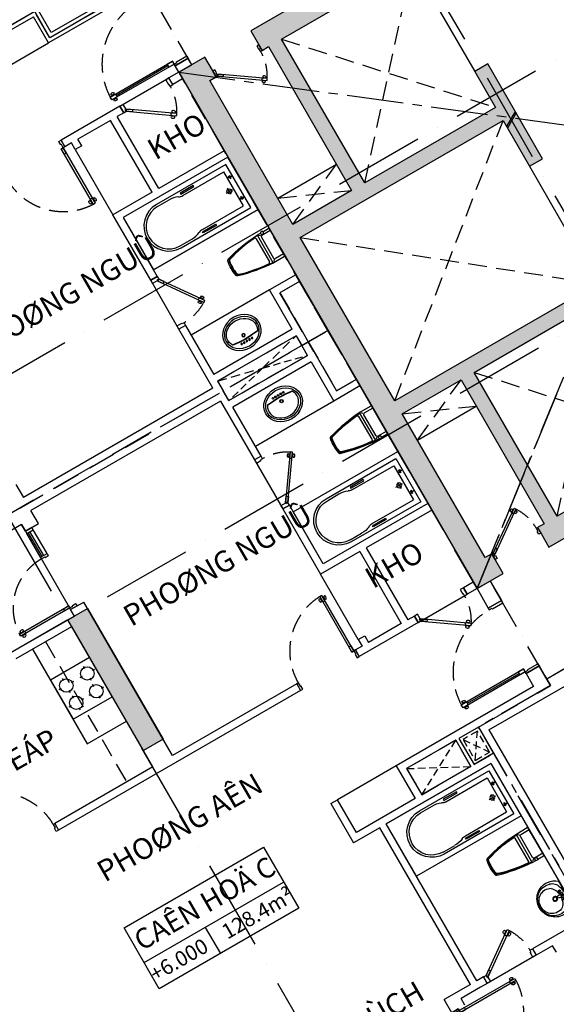
# Model space of a CAD drawing. Units: millimetres. Extents: x 2071479 to 3196219, y -249061 to -15130.
# Drawn here: x 2569234 to 2576341, y -210572 to -197524 of the extents above; entities that cross this region are included whole.
import ezdxf
from ezdxf.enums import TextEntityAlignment as Align

# ---------------------------------------------------------------- set-up
doc = ezdxf.new("R2010")
doc.units = ezdxf.units.MM
doc.header["$LTSCALE"] = 1000
doc.header["$MEASUREMENT"] = 0
doc.header["$PDMODE"] = 3
for name, pattern in [('ACAD_ISO10W100', [18, 12, -3, 0, -3]), ('CENTER2', [1.125, 0.75, -0.125, 0.125, -0.125]), ('DASHED2', [0.375, 0.25, -0.125])]:
    doc.linetypes.add(name, pattern=pattern)
doc.layers.get('Defpoints').update_dxf_attribs({"linetype": 'CENTER2'})
for name, color, linetype in [('0-CAUTHANG', 7, 'Continuous'), ('Cot', 5, 'Continuous'), ('Cua', 30, 'Continuous'), ('GAIN', 200, 'DASHED2'), ('GhiChu', 7, 'Continuous'), ('HatchTuong', 16, 'Continuous'), ('KICH THUOC', 251, 'Continuous'), ('NetCatSan', 5, 'Continuous'), ('NetCatTuong', 4, 'Continuous'), ('NetKhuat', 9, 'DASHED2'), ('NetThayDam', 3, 'Continuous'), ('NetThayNhat', 14, 'Continuous'), ('NetThayVua', 2, 'Continuous'), ('TEXT', 255, 'Continuous'), ('Truc', 8, 'ACAD_ISO10W100'), ('VatDung', 35, 'Continuous'), ('VeSinh', 144, 'Continuous')]:
    doc.layers.add(name, color=color, linetype=linetype)
doc.styles.add('AVO', font='txt')
doc.styles.add('DIM', font='txt')
doc.styles.add('GHICHU', font='txt')
doc.dimstyles.new('TL100', dxfattribs={"dimtxt": 250, "dimasz": 160, "dimexe": 150, "dimexo": 200, "dimgap": 100, "dimtad": 1, "dimdec": 0, "dimrnd": 5, "dimzin": 0, "dimdsep": 46, "dimlunit": 6, "dimtxsty": 'DIM', "dimblk": 'ARCHTICK', "dimcen": 0, "dimdle": 100, "dimclrd": 256, "dimclre": 256, "dimclrt": 7, "dimadec": 0, "dimazin": 0, "dimtfac": 1, "dimtdec": 0, "dimtix": 1, "dimtmove": 2, "dimatfit": 3, "dimfxl": 1, "dimtolj": 1, "dimtzin": 0, "dimarcsym": 0})
pattern_1 = [(45, (86890.235, -216674.062), (-22.097087, 22.097087), []), (135, (86890.235, -216674.062), (-22.097087, -22.097087), [])]

# ---------------------------------------------------------------- blocks, each defined once
blk = doc.blocks.new('TRUC-TRET')
at = {"layer": 'Truc', "ltscale": 0.1}
for p, q in [((-26826.5, 9264.8), (-48216.6, 46313.6)), ((-34101.1, 5064.8), (-55491.2, 42113.6)), ((-22900, 39664), (-58407, 19164)), ((-21300, 36892.7), (-56807, 16392.7))]:
    blk.add_line(p, q, dxfattribs=at)
blk = doc.blocks.new('A3')
at = {"layer": 'Defpoints', "color": 3}
blk.add_lwpolyline([(1600, 11550), (-3300, 11550), (-3300, 11450), (-4400, 11450), (-4400, 7100), (-4900, 7100), (-4900, 3800), (-8400, 3800), (-8400, 0), (0, 0), (0, 3400), (1600, 3400)], close=True, dxfattribs=at)
at = {"layer": 'NetCatTuong'}
for p, q in [((-2800, 11550), (-3300, 11550)), ((-2800, 11550), (-3300, 11550)), ((-4300, 11350), (-2800, 11350)), ((-4300, 11350), (-4300, 7000))]:
    blk.add_line(p, q, dxfattribs=at)
blk = doc.blocks.new('Db-1200')
at = {"color": 0}
for p, q in [((-5, 826), (11, 826)), ((17, 815), (25, 815)), ((17, 792), (25, 792)), ((63, 815), (55, 815)), ((63, 792), (55, 792)), ((85, 826), (69, 826)), ((-5, 781), (11, 781)), ((85, 781), (69, 781)), ((0, 100), (0, 0)), ((800, 100), (1165, 100)), ((800, 100), (800, 0)), ((800, 75), (1165, 75)), ((800, 50), (1165, 50)), ((800, 0), (1165, 0))]:
    blk.add_line(p, q, dxfattribs=at)
for points in [[(55, 850), (55, 770), (25, 770), (25, 850)], [(25, 850), (55, 850), (55, 100), (25, 100)], [(55, 100), (55, 180), (25, 180), (25, 100)], [(35, 50), (35, 0), (0, 0), (0, 100), (25, 100), (25, 50)], [(765, 50), (775, 50), (775, 100), (800, 100), (800, 0), (765, 0)], [(1165, 0), (1200, 0), (1200, 100), (1165, 100)]]:
    blk.add_lwpolyline(points, close=True, dxfattribs=at)
for centre, start, end in [((30, 804), 147.0758, 212.9242), ((-24, 804), 327.0758, 32.9242), ((104, 804), 147.0758, 212.9242), ((50, 804), 327.0758, 32.9242)]:
    blk.add_arc(centre, 40.9, start, end, dxfattribs=at)
at = {"color": 251, "linetype": 'DASHED2'}
blk.add_arc((25, 100), 750, 0, 89.3942, dxfattribs=at)
blk = doc.blocks.new('WC05_P')
for p, q in [((-198, 0), (-198, -141)), ((198, 0), (198, -141)), ((-236, -103), (-216, -103)), ((-236, -142), (-216, -142)), ((-206, -112), (-206, -133)), ((-228, -200), (228, -200)), ((-202, -163), (-223, -184)), ((-194, -239), (194, -239)), ((-178, -161), (178, -161)), ((202, -163), (223, -184))]:
    blk.add_line(p, q)
for points in [[(-238, -103), (-238, -10, -0.414214), (-228, 0), (228, 0, -0.414214), (238, -10), (238, -190, -0.056436), (142, -748, -0.271858), (126, -764, -0.114547), (-126, -764, -0.271578), (-142, -748, -0.056423), (-238, -190), (-238, -142)], [(-236, -103, 0.414214), (-246, -112), (-246, -133, 0.414214), (-236, -142, 0.414214)]]:
    blk.add_lwpolyline(points, format="xyb")
for centre, radius, start, end in [((-216, -112), 9, 0, 90), ((-216, -133), 9, 270, 0), ((-178, -141), 20, 180, 270), ((178, -141), 20, 270, 0), ((-228, -190), 10, 180, 270), ((1871, -94), 2103, 182.8743, 197.6554), ((-194, -262), 22.5, 90, 184.6246), ((1871, -94), 2095, 184.6245, 197.5277), ((-1871, -94), 2095, 342.464, 355.3754), ((-1871, -94), 2103, 342.3446, 357.1257), ((194, -262), 22.5, 355.3754, 90), ((228, -190), 10, 270, 0), ((-111, -725), 22.5, 197.6554, 257.5059), ((-105, -718), 22.5, 197.5277, 258.1005), ((0, -224), 536, 257.5059, 282.4941), ((1, -217), 535, 258.1005, 281.7373), ((105, -719), 22.5, 281.7373, 342.464), ((111, -725), 22.5, 282.4941, 342.3446)]:
    blk.add_arc(centre, radius, start, end)
blk = doc.blocks.new('LAVABO-BAN')
at = {"color": 8, "ltscale": 200}
for centre, radius in [((-80, -97), 10.5), ((-40, -97), 10.5), ((0, -97), 10.5), ((40, -97), 10.5), ((80, -97), 10.5), ((0, -186), 22.5), ((0, -186), 17.5)]:
    blk.add_circle(centre, radius, dxfattribs=at)
at = {"color": 8}
for radius, start, end in [(1440, 82.5561, 97.4439), (1435, 82.3833, 97.6167)]:
    blk.add_arc((0, -1568), radius, start, end, dxfattribs=at)
at = {"ltscale": 200}
blk.add_ellipse((0, -228), major_axis=(-265, 0), ratio=0.858491, dxfattribs=at)
at = {"color": 8, "ltscale": 200}
blk.add_ellipse((0, -228), major_axis=(-240, 0), ratio=0.84375, dxfattribs=at)
blk.add_ellipse((0, -228), major_axis=(-215, 0), ratio=0.825581, start_param=5.768137, end_param=9.939826, dxfattribs=at)
blk = doc.blocks.new('DOOR-750 VS')
at = {"color": 0}
for p, q in [((100, 750), (0, 750)), ((398, 566), (410, 557)), ((421, 562), (428, 557)), ((424, 602), (436, 593)), ((435, 581), (442, 576)), ((460, 535), (453, 540)), ((471, 514), (458, 523)), ((473, 554), (466, 559)), ((496, 551), (484, 560)), ((100, 0), (0, 0))]:
    blk.add_line(p, q, dxfattribs=at)
for points in [[(100, 710), (100, 750), (0, 750), (0, 700), (70, 700)], [(100, 710), (70, 710), (70, 700)], [(70, 50), (0, 50), (0, 0), (100, 0), (100, 40)], [(100, 40), (70, 40), (70, 50)]]:
    blk.add_lwpolyline(points, dxfattribs=at)
for points in [[(486, 587), (462, 605), (75, 57), (100, 40)], [(462, 605), (415, 539), (440, 522), (486, 587)], [(75, 57), (122, 123), (146, 106), (100, 40)]]:
    blk.add_lwpolyline(points, close=True, dxfattribs=at)
at = {"color": 251, "linetype": 'DASHED2'}
blk.add_arc((100, 40), 670, 55.3658, 90, dxfattribs=at)
at = {"color": 0}
for centre, start, end in [((439, 564), 111.8777, 177.726), ((395, 595), 291.8777, 357.726), ((499, 522), 111.8777, 177.726), ((456, 552), 291.8777, 357.726)]:
    blk.add_arc(centre, 40.9, start, end, dxfattribs=at)
blk = doc.blocks.new('TAM-NAM')
for p, q in [((-466, 330), (-1530, 330)), ((-1530, 330), (-1530, -330)), ((-466, 300), (-644, 300)), ((-1458, 160), (-1528, 160)), ((-1491, 185), (-1491, 132)), ((-829, 260), (-1460, 260)), ((-1460, 260), (-1460, -260)), ((-1341, 0), (-1441, 0)), ((-1392, 45), (-1392, -47)), ((-1458, -160), (-1528, -160)), ((-1491, -185), (-1491, -132)), ((-829, -260), (-1460, -260)), ((-1530, -330), (-466, -330)), ((-466, -300), (-644, -300))]:
    blk.add_line(p, q)
for points in [[(0, -400), (0, 400), (-1600, 400), (-1600, -400)], [(-816, 305), (-816, 287), (-1017, 287), (-1017, 305)], [(-816, -305), (-816, -287), (-1017, -287), (-1017, -305)]]:
    blk.add_lwpolyline(points, close=True)
for centre, radius in [((-1491, 160), 16.2), ((-1392, 0), 32.5), ((-1491, -160), 16.2)]:
    blk.add_circle(centre, radius)
for centre, radius, start, end in [((-821, 345), 85.3, 265.1109, 305.073), ((-659, 34), 266, 86.7919, 115.1276), ((-466, 0), 330, 270, 90), ((-466, 0), 300, 270, 90), ((-821, -345), 85.3, 54.927, 94.8891), ((-659, -34), 266, 244.8724, 273.2081)]:
    blk.add_arc(centre, radius, start, end)
blk = doc.blocks.new('lav-1')
at = {"lineweight": 25}
blk.add_line((-180, 0), (180, 0), dxfattribs=at)
at = {"color": 9, "lineweight": 25}
for p, q in [((-80, 60), (-40, 60)), ((-60, 40), (-60, 80)), ((-40, 40), (-40, 60)), ((40, 40), (-40, 40)), ((-20, 80), (-12, 120)), ((20, 60), (-20, 60)), ((-12, 120), (12, 120)), ((0, 40), (0, 80)), ((12, 120), (20, 80)), ((40, 60), (40, 40)), ((80, 60), (40, 60)), ((60, 40), (60, 80))]:
    blk.add_line(p, q, dxfattribs=at)
at = {"lineweight": 25, "extrusion": (0, 0, -1)}
for centre, major_axis, start_param, end_param in [((-1, 160), (0, -240), 1.485485, 3.147128), ((1, 160), (0, -240), 3.136126, 4.797769), ((-14, 154), (0, -226), 0.823103, 1.509151), ((14, 154), (0, -226), -1.50917, -0.823122)]:
    blk.add_ellipse(centre, major_axis=major_axis, ratio=1, start_param=start_param, end_param=end_param, dxfattribs=at)
at = {"color": 9, "lineweight": 25, "extrusion": (0, 0, -1)}
for centre, major_axis, start_param, end_param in [((-13, 188), (0, -201), 1.323748, 3.208662), ((13, 188), (0, -201), 3.074642, 4.960285), ((-10, 216), (0, -159), 1.033776, 3.172765), ((9, 216), (0, -160), 3.055003, 5.246977), ((-91, 145), (0, -117), 0.266585, 1.518076), ((-21, 253), (-121, -121), -0.422552, 0.02957), ((0, 160), (-22.6, -22.6), 0.785398, 7.068583), ((0, 160), (17, -17), 2.356194490192301, 8.639379797371888), ((21, 253), (-121, -121), 4.682819, 5.134941), ((86, 149), (0, -122), -1.484237, -0.303174), ((0, 390), (0, -378), -0.329879, 0.329746), ((0, 427), (-244, -244), -0.728979, -0.543834), ((-60, 60), (-8.49, -8.49), 0.785398, 7.068583), ((-49, 89), (21.6, -21.6), 5.801665, 6.764705), ((0, 60), (8.49, -8.49), 2.356194490192184, 8.63937979737177), ((0, 427), (244, -244), 0.543834, 0.728979), ((46, 86), (-19.1, -19.1), -0.552303, 0.552303), ((60, 60), (-8.49, -8.49), 0.785398, 7.068583)]:
    blk.add_ellipse(centre, major_axis=major_axis, ratio=1, start_param=start_param, end_param=end_param, dxfattribs=at)
blk = doc.blocks.new('D-CANHO')
at = {"color": 0}
for p, q in [((-1126, 5), (-1126, -11)), ((-1081, 5), (-1081, -11)), ((-200, 0), (0, 0)), ((-1126, -100), (-1126, -84)), ((-1115, -17), (-1115, -25)), ((-1115, -78), (-1115, -70)), ((-1092, -17), (-1092, -25)), ((-1092, -78), (-1092, -70)), ((-1081, -100), (-1081, -84)), ((-1070, -48), (-280, -48)), ((-200, -1000), (0, -1000))]:
    blk.add_line(p, q, dxfattribs=at)
for points in [[(-155, -35), (0, -35), (0, 0), (-200, 0), (-200, -25), (-155, -25)], [(-1150, -25), (-1150, -70), (-200, -70), (-200, -25)], [(-1150, -70), (-1070, -70), (-1070, -25), (-1150, -25)], [(-200, -70), (-280, -70), (-280, -25), (-200, -25)], [(-155, -965), (0, -965), (0, -1000), (-200, -1000), (-200, -975), (-155, -975)]]:
    blk.add_lwpolyline(points, close=True, dxfattribs=at)
for centre, start, end in [((-1104, -30), 57.0758, 122.9242), ((-1104, 24), 237.0758, 302.9242), ((-1104, -119), 57.0758, 122.9242), ((-1104, -65), 237.0758, 302.9242)]:
    blk.add_arc(centre, 40.9, start, end, dxfattribs=at)
at = {"color": 251, "linetype": 'DASHED2'}
blk.add_arc((-200, -25), 950, 180.6058, 270, dxfattribs=at)
at = {"layer": 'NetCatTuong'}
for points in [[(0, 0), (-200, 0)], [(0, -1000), (-200, -1000)]]:
    blk.add_lwpolyline(points, dxfattribs=at)
blk = doc.blocks.new('DOOR-850')
at = {"color": 0}
for p, q in [((100, 900), (0, 900)), ((100, 0), (0, 0)), ((881, 85), (881, 69)), ((881, -5), (881, 11)), ((892, 63), (892, 55)), ((892, 17), (892, 25)), ((915, 63), (915, 55)), ((915, 17), (915, 25)), ((926, 85), (926, 69)), ((926, -5), (926, 11))]:
    blk.add_line(p, q, dxfattribs=at)
for points in [[(100, 875), (100, 900), (0, 900), (0, 865), (50, 865)], [(100, 875), (50, 875), (50, 865)], [(50, 35), (0, 35), (0, 0), (100, 0), (100, 25)], [(100, 25), (50, 25), (50, 35)]]:
    blk.add_lwpolyline(points, dxfattribs=at)
for points in [[(950, 25), (950, 55), (100, 55), (100, 25)], [(100, 55), (180, 55), (180, 25), (100, 25)], [(950, 55), (870, 55), (870, 25), (950, 25)]]:
    blk.add_lwpolyline(points, close=True, dxfattribs=at)
at = {"color": 251, "linetype": 'DASHED2'}
blk.add_arc((100, 25), 850, 0.6058, 90, dxfattribs=at)
at = {"color": 0}
for centre, start, end in [((904, 50), 57.0758, 122.9242), ((904, 104), 237.0758, 302.9242), ((904, -24), 57.0758, 122.9242), ((904, 30), 237.0758, 302.9242)]:
    blk.add_arc(centre, 40.9, start, end, dxfattribs=at)
blk = doc.blocks.new('bep-01')
for p, q in [((-153, 540), (-153, 507)), ((153, 540), (153, 507)), ((-261, 432), (-228, 432)), ((-45, 432), (-78, 432)), ((45, 432), (78, 432)), ((261, 432), (228, 432)), ((-168, 276), (-168, 243)), ((-153, 324), (-153, 357)), ((153, 324), (153, 357)), ((153, 276), (153, 243)), ((-276, 168), (-243, 168)), ((-60, 168), (-93, 168)), ((45, 168), (78, 168)), ((261, 168), (228, 168)), ((-168, 60), (-168, 93)), ((153, 60), (153, 93))]:
    blk.add_line(p, q)
blk.add_lwpolyline([(-300, 0), (300, 0), (300, 600), (-300, 600)], close=True)
for centre in [(-153, 432), (153, 432), (-168, 168), (153, 168)]:
    blk.add_circle(centre, 88.8)
blk = doc.blocks.new('C1')
at = {"layer": 'Cua'}
for p, q in [((7100, 1300), (7100, 100)), ((10200, 600), (10200, -150)), ((10200, -2150), (10200, -1150)), ((11000, -2350), (11750, -2350)), ((9800, -3850), (8900, -3850)), ((10150, -6950), (9400, -6950))]:
    blk.add_line(p, q, dxfattribs=at)
at = {"layer": 'Defpoints', "linetype": 'ACAD_ISO10W100', "ltscale": 0.05}
blk.add_lwpolyline([(11900, 1600), (3400, 1600), (3400, 0), (0, 0), (0, -8400), (3800, -8400), (3800, -9200), (4929, -10329), (4859, -10400), (5000, -10541), (5071, -10471), (6200, -11600), (7000, -11600), (10500, -11600), (10500, -8300), (11000, -8300), (11000, -3950), (12100, -3950), (12100, -2350), (11900, -2350)], close=True, dxfattribs=at)
at = {"layer": 'NetCatTuong'}
for p, q in [((10300, 1450), (10300, 1600)), ((11500, 1450), (11500, 1600)), ((11600, 1450), (11600, 1600)), ((7300, 1300), (7300, 1500)), ((7300, 1300), (7300, 1500)), ((10200, 1500), (7300, 1500)), ((10200, 1500), (10200, 600)), ((10300, 1450), (11500, 1450)), ((11600, 1450), (11600, 1450)), ((11600, 1450), (11600, 850)), ((7100, 1400), (6400, 1400)), ((7100, 1300), (7100, 1400)), ((7100, 1400), (7100, 1300)), ((11500, 1350), (10300, 1350)), ((10300, 600), (10300, 1350)), ((11500, 1350), (11500, 750)), ((7100, 1300), (7300, 1300)), ((7100, 1300), (7300, 1300)), ((11900, 850), (11600, 850)), ((11900, 750), (11500, 750)), ((6150, 0), (7100, 0)), ((7100, 100), (7300, 100)), ((7100, 0), (7100, 100)), ((7300, -2250), (7300, 100)), ((6150, -100), (7000, -100)), ((7000, -2250), (7000, -100)), ((10200, -150), (10200, -1150)), ((10300, -1050), (10300, -150)), ((10800, -1150), (10200, -1150)), ((11900, -1050), (10300, -1050)), ((10800, -1150), (10800, -2250)), ((10900, -1150), (10900, -2250)), ((11900, -1150), (10900, -1150)), ((10200, -2150), (10200, -2250)), ((10200, -2150), (10300, -2150)), ((10300, -2150), (10300, -2250)), ((7000, -2250), (5500, -2250)), ((5500, -2250), (5500, -2350)), ((9200, -2250), (7300, -2250)), ((9200, -2250), (9200, -2350)), ((10200, -2250), (10100, -2250)), ((10100, -2250), (10100, -2350)), ((10800, -2250), (10300, -2250)), ((11000, -2250), (10900, -2250)), ((11900, -2250), (11750, -2250)), ((9200, -2350), (5500, -2350)), ((11000, -2350), (10100, -2350)), ((11900, -2350), (11750, -2350)), ((11900, -2350), (11900, -2650)), ((11900, -2350), (11900, -2650)), ((12100, -2350), (12100, -2650)), ((12100, -2350), (12100, -2650)), ((11900, -3650), (11900, -3850)), ((12100, -3650), (12100, -3800)), ((8800, -3850), (8900, -3850)), ((8800, -3850), (8800, -4450)), ((8900, -4350), (8900, -3850)), ((9800, -3850), (9800, -4350)), ((11900, -3850), (9800, -3850)), ((12100, -3800), (12100, -3850)), ((12100, -3850), (12100, -3850)), ((10650, -3950), (9900, -3950)), ((9900, -3950), (9900, -4350)), ((10650, -3950), (10650, -4350)), ((10700, -3950), (10700, -4350)), ((11000, -3950), (10700, -3950)), ((11000, -3950), (11000, -4350)), ((9800, -4350), (8900, -4350)), ((10650, -4350), (9900, -4350)), ((11000, -4350), (10700, -4350)), ((9200, -4450), (8800, -4450)), ((9200, -6850), (9200, -4450)), ((10900, -4450), (9300, -4450)), ((9300, -6850), (9300, -4450)), ((10900, -4450), (10900, -6850)), ((8800, -7050), (8800, -6850)), ((9200, -6850), (8800, -6850)), ((9400, -6850), (9300, -6850)), ((10900, -6850), (10150, -6850)), ((9000, -7050), (9000, -6950)), ((9300, -6950), (9000, -6950)), ((9400, -6950), (9300, -6950)), ((10400, -6950), (10150, -6950)), ((10400, -7050), (10400, -6950))]:
    blk.add_line(p, q, dxfattribs=at)
at = {"layer": 'NetCatTuong', "ltscale": 100}
for p, q in [((10300, 600), (10200, 600)), ((10300, -150), (10200, -150)), ((11000, -2250), (11000, -2350)), ((11750, -2250), (11750, -2350)), ((9400, -6850), (9400, -6950)), ((10150, -6850), (10150, -6950))]:
    blk.add_line(p, q, dxfattribs=at)
at = {"layer": 'NetKhuat', "ltscale": 0.4}
for p, q in [((10900, 1600), (10300, 1450)), ((10900, 1600), (11500, 1450)), ((9900, -3950), (10650, -4350)), ((9900, -4350), (10650, -3950)), ((10740, -4310), (10960, -3990)), ((10740, -3990), (10960, -4310))]:
    blk.add_line(p, q, dxfattribs=at)
at = {"layer": 'NetKhuat'}
blk.add_line((6600, -100), (6600, -2250), dxfattribs=at)
at = {"layer": 'NetKhuat', "ltscale": 0.4}
blk.add_lwpolyline([(10740, -4310), (10960, -4310), (10960, -3990), (10740, -3990)], close=True, dxfattribs=at)
at = {"layer": 'NetThayVua'}
for p, q in [((11500, 750), (10300, 750)), ((6400, -100), (6400, -1550)), ((10300, -250), (11900, -250)), ((6400, -1550), (7000, -1550))]:
    blk.add_line(p, q, dxfattribs=at)
at = {"layer": 'Cua', "rotation": 90}
for name, p in [('Db-1200', (7200, 100)), ('DOOR-850', (10100, -2350))]:
    blk.add_blockref(name, p, dxfattribs=at)
at = {"layer": 'Cua'}
blk.add_blockref('DOOR-750 VS', (10200, -150), dxfattribs=at)
at = {"layer": 'Cua', "xscale": -1}
for name, p, rotation in [('DOOR-850', (4600, -2350), 270), ('D-CANHO', (12100, -3650), 179.9999999999999), ('DOOR-750 VS', (9400, -6950), 270), ('DOOR-850', (8800, -7050), 179.9999999999999)]:
    blk.add_blockref(name, p, dxfattribs=dict(at, rotation=rotation))
at = {"layer": 'Cua', "extrusion": (0, 0, -1), "xscale": -1, "zscale": -1, "rotation": 90}
blk.add_blockref('DOOR-750 VS', (-11000, -2250), dxfattribs=at)
at = {"layer": 'VeSinh'}
blk.add_blockref('LAVABO-BAN', (10900, 1282), dxfattribs=at)
at = {"layer": 'VeSinh', "extrusion": (0, 0, -1), "xscale": 0.8999999999068677, "yscale": 0.9000000000232831, "zscale": -0.9, "rotation": 90}
for p in [(-11900, 233), (-10900, -5644)]:
    blk.add_blockref('WC05_P', p, dxfattribs=at)
at = {"layer": 'VeSinh', "extrusion": (0, 0, -1), "zscale": -1, "rotation": 359.9999999999999}
for p in [(-10300, -650), (-9300, -4850)]:
    blk.add_blockref('TAM-NAM', p, dxfattribs=at)
at = {"layer": 'VeSinh'}
for name, p, rotation in [('bep-01', (6700, -575), 179.9999999999999), ('lav-1', (10900, -6428), 90)]:
    blk.add_blockref(name, p, dxfattribs=dict(at, rotation=rotation))
blk = doc.blocks.new('B1')
at = {"layer": 'Cua'}
for p, q in [((11000, 2350), (11750, 2350)), ((10200, -600), (10200, 150))]:
    blk.add_line(p, q, dxfattribs=at)
at = {"layer": 'Defpoints', "color": 3, "linetype": 'ACAD_ISO10W100', "ltscale": 0.03}
blk.add_lwpolyline([(4929, 10329), (4929, 10329), (3800, 9200), (3800, 8400), (0, 8400), (0, 0), (3400, 0), (3400, -1600), (11900, -1600), (11900, 2350), (12100, 2350), (12100, 3600), (10650, 3600), (10650, 4000), (9300, 4000), (9300, 8300), (7100, 8300), (4929, 10471), (4859, 10400), (4929, 10329)], dxfattribs=at)
at = {"layer": 'NetCatTuong'}
for p, q in [((9300, 3950), (10600, 3950)), ((10600, 3550), (10600, 3950)), ((11900, 3550), (10600, 3550)), ((10100, 2250), (10100, 2350)), ((11000, 2350), (10100, 2350)), ((11900, 2350), (11750, 2350)), ((11900, 2350), (11900, 2450)), ((11900, 2350), (11900, 2450)), ((12100, 2350), (12100, 2450)), ((12100, 2450), (12100, 2450)), ((10200, 2250), (10100, 2250)), ((10200, 2150), (10200, 2250)), ((10300, 2150), (10300, 2250)), ((10800, 2250), (10300, 2250)), ((10800, 1150), (10800, 2250)), ((10900, 1150), (10900, 2250)), ((11000, 2250), (10900, 2250)), ((11900, 2250), (11750, 2250)), ((10300, 2150), (10200, 2150)), ((10800, 1150), (10200, 1150)), ((10200, 150), (10200, 1150)), ((10300, 1050), (10300, 150)), ((11900, 1050), (10300, 1050)), ((11900, 1150), (10900, 1150)), ((10300, 150), (10200, 150)), ((10200, -1500), (10200, -600)), ((10300, -600), (10200, -600)), ((10300, -600), (10300, -1350)), ((11500, -1350), (11500, -750)), ((11900, -750), (11500, -750)), ((11600, -1450), (11600, -850)), ((11900, -850), (11600, -850)), ((7300, -1300), (7300, -1500)), ((7300, -1300), (7300, -1500)), ((11500, -1350), (10300, -1350)), ((10200, -1500), (7300, -1500)), ((11500, -1450), (10300, -1450)), ((10300, -1450), (10300, -1600)), ((11500, -1450), (11500, -1600)), ((11600, -1450), (11600, -1600)), ((11600, -1450), (11600, -1450))]:
    blk.add_line(p, q, dxfattribs=at)
at = {"layer": 'NetCatTuong', "ltscale": 100}
for p, q in [((11000, 2250), (11000, 2350)), ((11750, 2250), (11750, 2350))]:
    blk.add_line(p, q, dxfattribs=at)
at = {"layer": 'NetKhuat', "ltscale": 0.5}
blk.add_lwpolyline([(10300, -1450), (10900, -1600), (11500, -1450)], dxfattribs=at)
at = {"layer": 'NetThayVua'}
for p, q in [((11900, 250), (10300, 250)), ((11500, -750), (10300, -750))]:
    blk.add_line(p, q, dxfattribs=at)
at = {"layer": 'VatDung'}
for p, q in [((9300, 3550), (10600, 3550)), ((10200, 2150), (10200, 1150))]:
    blk.add_line(p, q, dxfattribs=at)
at = {"layer": 'Cua', "xscale": -1, "rotation": 179.9999999999999}
for name, p in [('D-CANHO', (12100, 2450)), ('DOOR-750 VS', (10200, 150))]:
    blk.add_blockref(name, p, dxfattribs=at)
at = {"layer": 'Cua', "extrusion": (0, 0, -1), "zscale": -1, "rotation": 270}
blk.add_blockref('DOOR-850', (-10100, 2350), dxfattribs=at)
at = {"layer": 'Cua', "extrusion": (0, 0, -1), "xscale": -1, "zscale": -1, "rotation": 90}
blk.add_blockref('DOOR-750 VS', (-11000, 2350), dxfattribs=at)
at = {"layer": 'VeSinh', "extrusion": (0, 0, -1), "xscale": -1, "zscale": -1, "rotation": 180}
blk.add_blockref('TAM-NAM', (-10300, 650), dxfattribs=at)
at = {"layer": 'VeSinh', "extrusion": (0, 0, -1), "xscale": -0.8999999999068677, "yscale": 0.9000000000232831, "zscale": -0.9, "rotation": 90}
blk.add_blockref('WC05_P', (-11900, -250), dxfattribs=at)
at = {"layer": 'VeSinh', "xscale": -1, "rotation": 179.9999999999999}
blk.add_blockref('LAVABO-BAN', (10900, -1282), dxfattribs=at)
blk = doc.blocks.new('A2')
at = {"layer": 'Defpoints', "color": 1, "linetype": 'ACAD_ISO10W100', "ltscale": 0.04}
blk.add_lwpolyline([(-2071, -4929), (-2000, -4859), (-1929, -4929), (-1929, -4929), (-1929, -4929), (-800, -3800), (0, -3800), (0, 0), (8400, 0), (8400, 0), (8400, 0), (8400, -11550), (5100, -11550), (5100, -11800), (3650, -11800), (3650, -11400), (2300, -11400), (2300, -7100), (100, -7100), (-2071, -4929)], dxfattribs=at)
at = {"layer": 'NetCatTuong'}
for p, q in [((3700, -11750), (3700, -11350)), ((4900, -11750), (3700, -11750))]:
    blk.add_line(p, q, dxfattribs=at)
blk = doc.blocks.new('B')
at = {"linetype": 'Continuous'}
for p, q in [((0, 300.2), (1599.5, 300.2)), ((699.8, 300.2), (699.8, 0))]:
    blk.add_line(p, q, dxfattribs=at)
blk.add_lwpolyline([(0, 700.3), (1599.5, 700.3), (1599.5, 0), (0, 0)], close=True, dxfattribs=at)
at = {"layer": 'TEXT', "style": 'AVO'}
blk.add_attdef('101', text='', height=180, dxfattribs=at).set_placement((814.4, 509.3), align=Align.MIDDLE_CENTER)
for tag, p in [('101', (84.8, 76.3)), ('%%P0.000', (828.5, 83.1))]:
    blk.add_attdef(tag, p, '', height=150, dxfattribs=at)
blk = doc.blocks.new('COT-1')
at = {"layer": 'Cot'}
blk.add_lwpolyline([(300, 15400), (300, 13400), (0, 13400), (0, 15400)], close=True, dxfattribs=at)
blk.add_solid([(0, 15400), (300, 15400), (0, 13400), (300, 13400)], dxfattribs=at)
blk = doc.blocks.new('_ArchTick')
at = {"color": 0, "linetype": 'ByBlock', "const_width": 0.15}
blk.add_lwpolyline([(-0.5, -0.5), (0.5, 0.5)], dxfattribs=at)
blk = doc.blocks.new('*D371')
at = {"layer": 'Defpoints', "color": 0}
for p in [(2554510, -192870), (2571510, -222315), (2569399, -223533)]:
    blk.add_point(p, dxfattribs=at)
at = {"layer": 'KICH THUOC', "lineweight": -2}
for p, q in [((2554337, -192970), (2552269, -194164)), ((2552349, -194002), (2569449, -223620)), ((2571337, -222415), (2569269, -223608))]:
    blk.add_line(p, q, dxfattribs=at)
at = {"layer": 'KICH THUOC', "lineweight": -2, "xscale": 160, "yscale": 160, "zscale": 160}
for p, rotation in [((2552399, -194089), 119.9999999999994), ((2569399, -223533), 299.9999999999994)]:
    blk.add_blockref('_ArchTick', p, dxfattribs=dict(at, rotation=rotation))
at = {"layer": 'KICH THUOC', "color": 7, "insert": (2561115, -208686), "char_height": 250, "attachment_point": 5, "rotation": 300, "style": 'DIM'}
blk.add_mtext('\\A1;34,000', dxfattribs=at)
blk = doc.blocks.new('DOOR-800 VS')
at = {"color": 0}
for p, q in [((100, 800), (0, 800)), ((444, 616), (457, 607)), ((467, 613), (474, 608)), ((470, 653), (482, 644)), ((481, 632), (488, 627)), ((519, 605), (512, 610)), ((543, 601), (530, 610)), ((506, 586), (499, 590)), ((517, 565), (504, 574)), ((100, 0), (0, 0))]:
    blk.add_line(p, q, dxfattribs=at)
for points in [[(100, 775), (100, 800), (0, 800), (0, 765), (50, 765)], [(100, 775), (50, 775), (50, 765)], [(50, 35), (0, 35), (0, 0), (100, 0), (100, 25)], [(100, 25), (50, 25), (50, 35)]]:
    blk.add_lwpolyline(points, dxfattribs=at)
for points in [[(532, 638), (508, 655), (75, 42), (100, 25)], [(508, 655), (462, 590), (486, 572), (532, 638)], [(75, 42), (122, 108), (146, 91), (100, 25)]]:
    blk.add_lwpolyline(points, close=True, dxfattribs=at)
at = {"color": 251, "linetype": 'DASHED2'}
blk.add_arc((100, 25), 750, 55.3658, 90, dxfattribs=at)
at = {"color": 0}
for centre, start, end in [((485, 615), 111.8777, 177.726), ((441, 645), 291.8777, 357.726), ((545, 572), 111.8777, 177.726), ((502, 603), 291.8777, 357.726)]:
    blk.add_arc(centre, 40.9, start, end, dxfattribs=at)
blk = doc.blocks.new("DOOR-900'")
at = {"color": 0}
for p, q in [((200, 900), (0, 900)), ((200, 0), (0, 0)), ((981, 85), (981, 69)), ((981, -5), (981, 11)), ((992, 63), (992, 55)), ((992, 17), (992, 25)), ((1015, 63), (1015, 55)), ((1015, 17), (1015, 25)), ((1026, 85), (1026, 69)), ((1026, -5), (1026, 11))]:
    blk.add_line(p, q, dxfattribs=at)
for points in [[(200, 875), (200, 900), (0, 900), (0, 865), (150, 865)], [(200, 875), (150, 875), (150, 865)], [(150, 35), (0, 35), (0, 0), (200, 0), (200, 25)], [(200, 25), (150, 25), (150, 35)]]:
    blk.add_lwpolyline(points, dxfattribs=at)
for points in [[(1050, 25), (1050, 55), (200, 55), (200, 25)], [(200, 55), (280, 55), (280, 25), (200, 25)], [(1050, 55), (970, 55), (970, 25), (1050, 25)]]:
    blk.add_lwpolyline(points, close=True, dxfattribs=at)
at = {"color": 251, "linetype": 'DASHED2'}
blk.add_arc((200, 25), 850, 0.6058, 90, dxfattribs=at)
at = {"color": 0}
for centre, start, end in [((1004, 50), 57.0758, 122.9242), ((1004, 104), 237.0758, 302.9242), ((1004, -24), 57.0758, 122.9242), ((1004, 30), 237.0758, 302.9242)]:
    blk.add_arc(centre, 40.9, start, end, dxfattribs=at)
blk = doc.blocks.new('LOITHANG 2-9')
at = {"ltscale": 5}
for points in [[(4250, 2000), (4112, 1935), (4112, 1870), (4250, 1935), (4387, 1870), (4387, 1935)], [(4250, 167), (4112, 102), (4112, 37), (4250, 102), (4387, 37), (4387, 102)]]:
    blk.add_hatch(color=256, dxfattribs=at).paths.add_polyline_path(points)
h = blk.add_hatch(color=256, dxfattribs=at)
h.paths.add_polyline_path([(3050, -170), (3187, -105), (3187, -40), (3050, -105), (2912, -40), (2912, -105)])
h.paths.add_polyline_path([(3050, -2000), (3187, -1935), (3187, -1870), (3050, -1935), (2912, -1870), (2912, -1935)])
at = {"layer": 'Cot', "ltscale": 5}
h = blk.add_hatch(color=256, dxfattribs=at)
h.paths.add_polyline_path([(-1500, 1250), (-1700, 1134), (-1700, 550), (-1500, 550)])
h.paths.add_polyline_path([(-1500, -550), (-1700, -550), (-1700, -1135), (-1500, -1250)], flags=17)
h.paths.add_polyline_path([(-1500, -1274), (-1700, -1159), (-1700, -1250), (-2500, -1250), (-2500, -1250), (-2700, -1250), (-2700, -1250), (-4800, -1250), (-4800, 1250), (-1700, 1250), (-1700, 1158), (-1500, 1274), (-1500, 2000), (-1700, 2000), (-1700, 1450), (-2935, 1450), (-2935, 1450), (-3135, 1450), (-3135, 1450), (-3700, 1450), (-3700, 3650), (-1700, 3650), (-1700, 3100), (-1500, 3100), (-1500, 3950), (-4000, 3950), (-4000, 3650), (-3900, 3650), (-3900, 1450), (-4800, 1450), (-4800, 3650), (-4700, 3650), (-4700, 3750), (-4700, 3950), (-5100, 3950), (-5100, -3950), (-4700, -3950), (-4700, -3650), (-4800, -3650), (-4800, -1450), (-3900, -1450), (-3900, -3650), (-4000, -3650), (-4000, -3750), (-4000, -3950), (-1500, -3950), (-1500, -3100), (-1700, -3100), (-1700, -3650), (-3700, -3650), (-3700, -1450), (-1700, -1450), (-1700, -2000), (-1500, -2000)])
blk.add_hatch(color=256, dxfattribs=at).paths.add_polyline_path([(5100, 3950), (1500, 3950), (1500, 3650), (1500, 3450), (1700, 3450), (1700, 3650), (4800, 3650), (4800, -3650), (1700, -3650), (1700, -3450), (1500, -3450), (1500, -3950), (5100, -3950)])
h = blk.add_hatch(color=256, dxfattribs=at)
h.paths.add_polyline_path([(1700, 2550), (1500, 2550), (1500, 250), (1700, 250)])
h.paths.add_polyline_path([(1700, -250), (1500, -250), (1500, -2550), (1700, -2550)])
at = {"layer": 'HatchTuong', "ltscale": 5}
for points in [[(4250, 2000), (4112, 1935), (4112, 1870), (4250, 1935), (4387, 1870), (4387, 1935)], [(4250, 167), (4112, 102), (4112, 37), (4250, 102), (4387, 37), (4387, 102)], [(3050, -170), (3187, -105), (3187, -40), (3050, -105), (2912, -40), (2912, -105)], [(3050, -2000), (3187, -1935), (3187, -1870), (3050, -1935), (2912, -1870), (2912, -1935)]]:
    blk.add_hatch(color=256, dxfattribs=at).paths.add_polyline_path(points)
h = blk.add_hatch(dxfattribs=at)
h.set_pattern_fill('ANSI37', color=256, scale=250, style=0)
h.set_pattern_definition(pattern_1)
h.paths.add_polyline_path([(2500, 1850), (2400, 1850), (2400, 450), (2500, 450)])
h = blk.add_hatch(dxfattribs=at)
h.set_pattern_fill('ANSI37', color=256, scale=250, style=0)
h.set_pattern_definition(pattern_1)
h.paths.add_polyline_path([(2500, -450), (2400, -450), (2400, -1850), (2500, -1850)])
at = {"layer": '0-CAUTHANG'}
for p, q in [((3600, 2000), (2500, 2000)), ((3700, 2000), (4800, 2000)), ((3600, 1750), (2500, 1750)), ((3700, 1750), (4800, 1750)), ((3600, 1500), (2500, 1500)), ((3700, 1500), (4800, 1500)), ((3600, 1250), (2500, 1250)), ((3700, 1250), (4800, 1250)), ((3600, 1000), (2500, 1000)), ((3700, 1000), (4800, 1000)), ((3600, 750), (2500, 750)), ((3700, 750), (4800, 750)), ((3600, 500), (2500, 500)), ((3700, 500), (4800, 500)), ((3600, 250), (2500, 250)), ((4340, 250), (4800, 250)), ((3479, 0), (2500, 0)), ((3700, 0), (4800, 0)), ((2932, -250), (2500, -250)), ((3700, -250), (4800, -250)), ((3600, -500), (2500, -500)), ((3700, -500), (4800, -500)), ((3600, -750), (2500, -750)), ((3700, -750), (4800, -750)), ((3600, -1000), (2500, -1000)), ((3700, -1000), (4800, -1000)), ((3600, -1250), (2500, -1250)), ((3700, -1250), (4800, -1250)), ((3600, -1500), (2500, -1500)), ((3700, -1500), (4800, -1500)), ((3600, -1750), (2500, -1750)), ((3700, -1750), (4800, -1750)), ((3600, -2000), (2500, -2000)), ((3700, -2000), (4800, -2000))]:
    blk.add_line(p, q, dxfattribs=at)
at = {"layer": 'Defpoints', "color": 8}
for p, q in [((-5100, 3950), (5100, -3950)), ((-5100, -3950), (5100, 3950))]:
    blk.add_line(p, q, dxfattribs=at)
at = {"layer": 'NetCatSan'}
for points in [[(-1500, -3100), (-1700, -3100), (-1700, -3650), (-3700, -3650), (-3700, -1450), (-1700, -1450), (-1700, -2000), (-1500, -2000), (-1500, -550), (-1700, -550), (-1700, -1250), (-4800, -1250), (-4800, 1250), (-1700, 1250), (-1700, 550), (-1500, 550), (-1500, 2000), (-1700, 2000), (-1700, 1450), (-3700, 1450), (-3700, 3650), (-1700, 3650), (-1700, 3100), (-1500, 3100), (-1500, 3950), (-4000, 3950), (-4000, 3650), (-3900, 3650), (-3900, 1450), (-4800, 1450), (-4800, 3650), (-4700, 3650), (-4700, 3750), (-4700, 3950), (-5100, 3950), (-5100, -3950), (-4700, -3950), (-4700, -3650), (-4800, -3650), (-4800, -1450), (-3900, -1450), (-3900, -3650), (-4000, -3650), (-4000, -3750), (-4000, -3950), (-1500, -3950)], [(5100, 3950), (1500, 3950), (1500, 3650), (1500, 3450), (1700, 3450), (1700, 3650), (4800, 3650), (4800, -3650), (1700, -3650), (1700, -3450), (1500, -3450), (1500, -3950), (5100, -3950)]]:
    blk.add_lwpolyline(points, close=True, dxfattribs=at)
for points in [[(1700, 250), (1700, 2550), (1500, 2550), (1500, 250), (1700, 250)], [(1700, -2550), (1700, -250), (1500, -250), (1500, -2550), (1700, -2550)]]:
    blk.add_lwpolyline(points, dxfattribs=at)
at = {"layer": 'NetCatTuong'}
for p, q in [((2500, 2050), (1700, 2050)), ((2500, 1850), (2500, 2050)), ((1700, 1850), (2500, 1850)), ((1700, 450), (2500, 450)), ((2500, -450), (2500, 450)), ((1700, 250), (2300, 250)), ((2300, 250), (2300, -250)), ((2300, -250), (1700, -250)), ((2500, -450), (1700, -450)), ((2500, -1850), (1700, -1850)), ((2500, -2050), (2500, -1850)), ((1700, -2050), (2500, -2050))]:
    blk.add_line(p, q, dxfattribs=at)
at = {"layer": 'NetKhuat'}
for p, q in [((-3700, 3650), (-1700, 1450)), ((-3700, 1450), (-1700, 3650)), ((-4800, 1450), (-3900, 1850)), ((-4800, 1850), (-3900, 1450)), ((1700, 1850), (2400, 450)), ((1700, 450), (2400, 1850)), ((-4800, 1250), (-1700, -1250)), ((-4800, -1250), (-1700, 1250)), ((1700, -450), (2400, -1850)), ((1700, -1850), (2400, -450)), ((-4800, -1450), (-3900, -1850)), ((-4800, -1850), (-3900, -1450)), ((-3700, -1450), (-1700, -3650)), ((-3700, -3650), (-1700, -1450))]:
    blk.add_line(p, q, dxfattribs=at)
at = {"layer": 'NetThayDam'}
for p, q in [((-1700, 3100), (-1700, 2000)), ((-4800, 1850), (-3900, 1850)), ((2400, 1850), (2400, 450)), ((2500, 450), (2500, 1850)), ((-1700, 550), (-1700, -550)), ((2400, -450), (2400, -1850)), ((2500, -1850), (2500, -450)), ((-4800, -1850), (-3900, -1850)), ((-1700, -2000), (-1700, -3100))]:
    blk.add_line(p, q, dxfattribs=at)
at = {"layer": 'NetThayDam', "ltscale": 5}
for p, q in [((3640, 2000), (3660, 2000)), ((3650, 2000), (3650, -2000))]:
    blk.add_line(p, q, dxfattribs=at)
for points in [[(3700, -3), (3700, 2000, 0.414214), (3650, 2050), (3650, 2050, 0.414214), (3600, 2000), (3600, 56)], [(3660, -22), (3660, 2000, 0.414214), (3650, 2010, 0.414214), (3640, 2000), (3640, 74)], [(3600, 14), (3600, -2000, 0.414214), (3650, -2050), (3650, -2050, 0.414214), (3700, -2000), (3700, -43)], [(3640, 33), (3640, -2000, 0.414214), (3650, -2010, 0.414214), (3660, -2000), (3660, -61)]]:
    blk.add_lwpolyline(points, format="xyb", dxfattribs=at)
at = {"layer": 'NetThayNhat', "linetype": 'Continuous'}
for p, q in [((-1500, 1274), (-1700, 1158)), ((-1500, 1250), (-1700, 1134)), ((-1500, -1250), (-1700, -1135)), ((-1500, -1274), (-1700, -1159)), ((-1500, -2000), (-1700, -2000)), ((-1700, -3100), (-1500, -3100))]:
    blk.add_line(p, q, dxfattribs=at)
at = {"layer": 'NetThayNhat', "ltscale": 5}
for p, q in [((4800, 500), (3650, -26)), ((4800, 460), (3650, -66)), ((3700, 250), (4254, 250)), ((2500, -448), (3650, 78)), ((2500, -489), (3650, 37)), ((4250, 102), (4250, -2697)), ((3600, 0), (3568, 0)), ((3600, -250), (3022, -250)), ((3050, -2697), (3050, -237)), ((3640, -2000), (3660, -2000)), ((4250, -2697), (3050, -2697))]:
    blk.add_line(p, q, dxfattribs=at)
blk.add_lwpolyline([(4250, 248), (4250, 2697), (3050, 2697), (3050, -170)], dxfattribs=at)
at = {"layer": 'NetThayNhat', "ltscale": 5, "const_width": 0.05}
for points in [[(4250, 2000), (4112, 1935), (4112, 1870), (4250, 1935), (4387, 1870), (4387, 1935)], [(4250, 2000), (4112, 1935), (4112, 1870), (4250, 1935), (4387, 1870), (4387, 1935)], [(4250, 167), (4112, 102), (4112, 37), (4250, 102), (4387, 37), (4387, 102)], [(4250, 167), (4112, 102), (4112, 37), (4250, 102), (4387, 37), (4387, 102)], [(3050, -170), (3187, -105), (3187, -40), (3050, -105), (2912, -40), (2912, -105)], [(3050, -170), (3187, -105), (3187, -40), (3050, -105), (2912, -40), (2912, -105)], [(3050, -2000), (3187, -1935), (3187, -1870), (3050, -1935), (2912, -1870), (2912, -1935)], [(3050, -2000), (3187, -1935), (3187, -1870), (3050, -1935), (2912, -1870), (2912, -1935)]]:
    blk.add_lwpolyline(points, close=True, dxfattribs=at)
at = {"layer": 'NetThayNhat', "ltscale": 5}
for points in [[(1750, -250), (1750, 250), (1500, 250), (1500, -250)], [(1720, -220), (1720, 220), (1530, 220), (1530, -220)]]:
    blk.add_lwpolyline(points, close=True, dxfattribs=at)
for centre, radius in [((3050, 2000), 53), ((1842, 0), 47), ((4250, -2000), 53)]:
    blk.add_circle(centre, radius, dxfattribs=at)
at = {"layer": 'Cua', "yscale": 0.875, "rotation": 270}
for p, xscale, zscale in [((-4700, 3737), 0.875, 0.8749999999988358), ((-4700, -3737), -0.875, 0.875)]:
    blk.add_blockref('DOOR-800 VS', p, dxfattribs=dict(at, xscale=xscale, zscale=zscale))
at = {"layer": 'Cua', "xscale": -1, "rotation": 180}
blk.add_blockref("DOOR-900'", (1500, 3450), dxfattribs=at)
at = {"layer": 'Cua'}
blk.add_blockref("DOOR-900'", (1500, -3450), dxfattribs=at)

msp = doc.modelspace()

# ---------------------------------------------------------------- linework, layer by layer
at = {"layer": 'Defpoints', "color": 250}
for p, q in [((2580174.5, -193121.4), (2575291, -205063)), ((2571341, -198221.4), (2584124.5, -199963))]:
    msp.add_line(p, q, dxfattribs=at)
at = {"layer": 'GAIN'}
for points in [[(2572941, -200992.7), (2572681.2, -201142.7), (2573431.2, -202441.8), (2573691, -202291.8)], [(2573044.6, -201972.1), (2572005.4, -202572.1), (2571855.4, -202312.3), (2572894.6, -201712.3)], [(2575311.6, -206898.7), (2575051.8, -207048.7), (2575251.8, -207395.1), (2575511.6, -207245.1)], [(2575008.5, -207073.7), (2574359, -207448.7), (2574559, -207795.1), (2575208.5, -207420.1)]]:
    msp.add_lwpolyline(points, close=True, dxfattribs=at)

# ---------------------------------------------------------------- block references
at = {"layer": 'Cot', "rotation": 30}
msp.add_blockref('COT-1', (2577572.5, -218814.7), dxfattribs=at)
at = {"layer": 'GhiChu'}
ref = msp.add_blockref('B', (2571083.4, -210365.6), dxfattribs=dict(at, xscale=1.333333333488554, yscale=1.333333333255723, zscale=1.333333333333333, rotation=30))
ref.add_attrib('101', 'CAÊN HOÄ C', dxfattribs={"layer": 'TEXT', "height": 266.67, "rotation": 30, "style": 'AVO'}).set_placement((2571684.2, -209234.6), align=Align.MIDDLE_CENTER)
ref.add_attrib('%%P0.000', '128.4m²', (2571984.7, -209717.4), dxfattribs={"layer": 'TEXT', "height": 200, "rotation": 30, "style": 'AVO'})
ref.add_attrib('101', '+6.000', (2571032.5, -210277.4), dxfattribs={"layer": 'TEXT', "height": 200, "rotation": 30, "style": 'AVO'})
at = {"layer": 'KICH THUOC', "rotation": 30}
msp.add_blockref('LOITHANG 2-9', (2577732.8, -199092.2), dxfattribs=at)
at = {"layer": 'NetCatTuong', "rotation": 30}
for name, p in [('A2', (2560572.5, -189369.8)), ('B1', (2562210.3, -206206.6)), ('C1', (2563810.3, -208977.9)), ('A3', (2584847.1, -214614.7))]:
    msp.add_blockref(name, p, dxfattribs=at)
at = {"layer": 'Truc'}
msp.add_blockref('TRUC-TRET', (2614555.2, -228870.6), dxfattribs=at)

# ---------------------------------------------------------------- texts
at = {"layer": 'GhiChu', "style": 'GHICHU'}
for s, p in [('KHO', (2571032.8, -199390.9)), ('PHOØNG NGUÛ', (2568662.8, -202023.5)), ('PHOØNG NGUÛ', (2570712.4, -205573.5)), ('KHO', (2573914.8, -205071.5)), ('BEÁP', (2568945.5, -207621.9)), ('PHOØNG AÊN', (2570364, -208960.5)), ('PHOØNG KHAÙCH', (2571791.8, -212125.6))]:
    msp.add_text(s, height=280, rotation=30, dxfattribs=at).set_placement(p)

# ---------------------------------------------------------------- dimensions: what is measured, and where the dimension line sits
at = {"layer": 'KICH THUOC'}
dim = msp.add_aligned_dim(p1=(2554510.3, -192869.8), p2=(2571510.3, -222314.7), distance=-2437.5, dimstyle='TL100', dxfattribs=at)
dim.commit()
dim.dimension.update_dxf_attribs({"geometry": '*D371', "text_midpoint": (2561115.3, -208686.3)})

doc.saveas('drawing.dxf')
